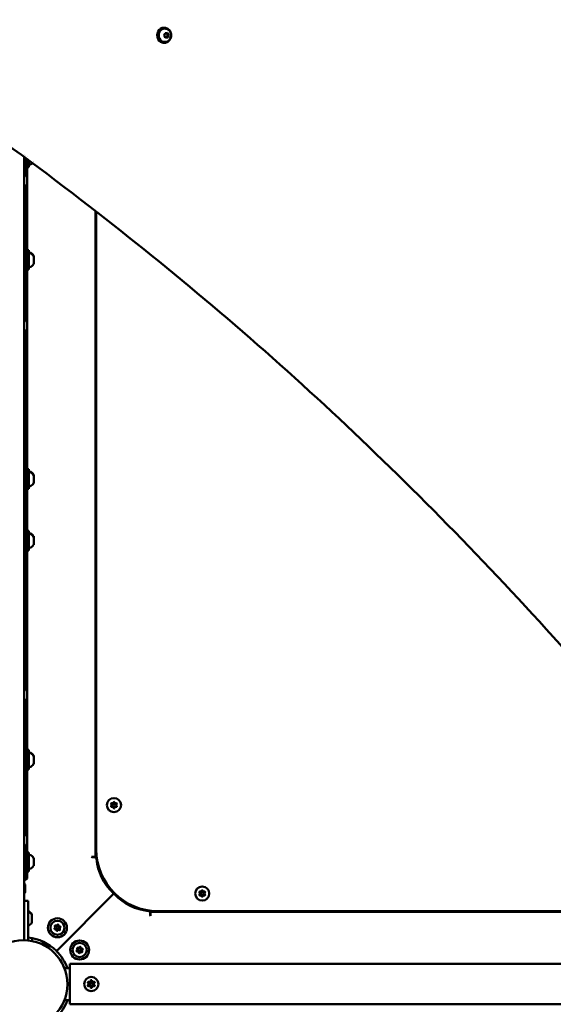
# Model space of a CAD drawing. Units: millimetres. Extents: x -3518 to 9845, y 0 to 20191.
# Drawn here: x 6932 to 7495, y 14731 to 15768 of the extents above; entities that cross this region are included whole.
import ezdxf

# ---------------------------------------------------------------- set-up
doc = ezdxf.new("R2010")
doc.units = ezdxf.units.MM
doc.layers.add('MD_Visible', color=7, linetype='Continuous', lineweight=50)
doc.styles.get("Standard").update_dxf_attribs({"font": 'arial.ttf'})
doc.dimstyles.new('ISO-25', dxfattribs={"dimtxt": 180, "dimasz": 120, "dimexe": 1.25, "dimexo": 0.625, "dimgap": 60, "dimtad": 1, "dimtoh": 1, "dimdec": 0, "dimlfac": 0.1, "dimrnd": 10, "dimtxsty": 'Standard', "dimcen": 0, "dimse1": 1, "dimse2": 1, "dimadec": 0, "dimazin": 0, "dimtfac": 1, "dimtdec": 0, "dimtmove": 1, "dimatfit": 3, "dimfxl": 1, "dimarcsym": 0})

# ---------------------------------------------------------------- blocks, each defined once
blk = doc.blocks.new('CustomObjectsInViewport8_0')
at = {"layer": 'MD_Visible'}
for p, q in [((7084.9, 2299.9), (7084.1, 2299.9)), ((7084.7, 2291.6), (7085.7, 2294.2)), ((7085.5, 2298.9), (7084.9, 2298.9)), ((7085.7, 2294.2), (7088.2, 2294.5)), ((7088.2, 2294.5), (7089.6, 2292.2)), ((7084.9, 2283.9), (7084.1, 2283.9)), ((7086.1, 2289.3), (7084.7, 2291.6)), ((7085.5, 2284.9), (7084.9, 2284.9)), ((7088.6, 2289.6), (7086.1, 2289.3)), ((7087.3, 2289.6), (7088.6, 2289.6)), ((7089.6, 2292.2), (7088.3, 2292.2)), ((7089.6, 2292.2), (7088.6, 2289.6)), ((6937, 2166), (6937, 2166)), ((6937, 1342.8), (6937, 2163.1)), ((6938, 2165.3), (6938, 2165.3)), ((6938, 2145.3), (6938, 2162.4)), ((6940, 2163.9), (6940, 2163.9)), ((6940, 2160.9), (6940, 2142.7)), ((6942, 2162.4), (6942, 2162.4)), ((6942, 2159.5), (6942, 2153)), ((6940, 2153), (6942, 2153)), ((6940, 2142.7), (6940, 2135)), ((6938, 2115.1), (6938, 2132.4)), ((6940, 2135), (6940, 1989.7)), ((6938, 2115.1), (6938, 2107.3)), ((6938, 1992.3), (6938, 2107.3)), ((7012.3, 2106.5), (7012.3, 1426.2)), ((7013, 2106), (7013, 1433.9)), ((6940, 2065.6), (6942, 2065.6)), ((6940, 2065), (6942, 2065)), ((6942, 2065.6), (6942, 2065)), ((6942, 2065), (6942, 2045)), ((6947, 2059.5), (6947, 2058.9)), ((6947, 2058.9), (6947, 2051.1)), ((6940, 2045), (6942, 2045)), ((6940, 1989.7), (6940, 1982)), ((6940, 1982), (6940, 1791.5)), ((6938, 1972.6), (6938, 1979.4)), ((6938, 1972.6), (6938, 1964.8)), ((6938, 1795.1), (6938, 1964.8)), ((6940, 1834.8), (6942, 1834.8)), ((6940, 1834), (6942, 1834)), ((6942, 1834.8), (6942, 1834)), ((6942, 1834), (6942, 1814)), ((6947, 1828.6), (6947, 1827.9)), ((6947, 1827.9), (6947, 1820.1)), ((6940, 1814), (6942, 1814)), ((6938, 1795.1), (6938, 1787.3)), ((6938, 1791.5), (6940, 1791.5)), ((6940, 1791.5), (6938, 1791.5)), ((6938, 1617.7), (6938, 1787.3)), ((6940, 1791.5), (6940, 1600.7)), ((6940, 1769.8), (6942, 1769.8)), ((6940, 1769.1), (6942, 1769.1)), ((6942, 1769.8), (6942, 1769.1)), ((6942, 1769.1), (6942, 1749.1)), ((6947, 1763.7), (6947, 1762.9)), ((6947, 1762.9), (6947, 1755.2)), ((6940, 1749.1), (6942, 1749.1)), ((6938, 1617.7), (6938, 1609.9)), ((6938, 1603.2), (6938, 1609.9)), ((6940, 1600.7), (6940, 1592.9)), ((6938, 1475.6), (6938, 1590.4)), ((6940, 1592.9), (6940, 1447.7)), ((6940, 1538.8), (6942, 1538.8)), ((6940, 1538.2), (6942, 1538.2)), ((6942, 1538.8), (6942, 1538.2)), ((6942, 1538.2), (6942, 1518.2)), ((6947, 1532.7), (6947, 1532.1)), ((6947, 1532.1), (6947, 1524.3)), ((6940, 1518.2), (6942, 1518.2)), ((6938, 1475.6), (6938, 1467.8)), ((6938, 1450.2), (6938, 1467.8)), ((6940, 1447.7), (6940, 1439.9)), ((6938, 1401.4), (6938, 1437.4)), ((6940, 1439.9), (6940, 1403.4)), ((6940, 1430.9), (6942, 1430.9)), ((6940, 1430.8), (6942, 1430.8)), ((6942, 1430.9), (6942, 1430.8)), ((6942, 1430.8), (6942, 1410.8)), ((6947, 1424.7), (6947, 1424.7)), ((6947, 1424.7), (6947, 1416.9)), ((7008, 1426.2), (7008.3, 1425.7)), ((7008.3, 1426.2), (7008, 1426.2)), ((7012.3, 1426.2), (7008.3, 1426.2)), ((7008.3, 1425.7), (7011.1, 1425.7)), ((7012.3, 1426.2), (7013.4, 1426.2)), ((7014.1, 1417.4), (7015.1, 1417.4)), ((6938, 1401.4), (6937, 1401.4)), ((6940, 1403.4), (6938, 1401.4)), ((6940, 1410.8), (6942, 1410.8)), ((6938, 1396.8), (6938, 1389)), ((7025.1, 1396.1), (7023.4, 1396.6)), ((7031.5, 1387.5), (6970.9, 1326.9)), ((7031.6, 1387.4), (6971, 1326.8)), ((7029.9, 1387.9), (7030.4, 1388.5)), ((7030.4, 1388.5), (7029.9, 1387.9)), ((7029.9, 1387.9), (7029.9, 1387.9)), ((7030.4, 1388.5), (7030.4, 1388.5)), ((7032, 1385.8), (7032.6, 1386.4)), ((7032, 1385.8), (7032.6, 1386.4)), ((7032, 1385.8), (7032, 1385.8)), ((7033.5, 1385.4), (7033.1, 1386.9)), ((6941, 1379.8), (6937, 1379.8)), ((6941, 1379.8), (6941, 1369.8)), ((6941, 1338.1), (6941, 1369.8)), ((7018.9, 1375), (7019.1, 1374.9)), ((7061, 1371.2), (7061, 1370.2)), ((6945, 1365.4), (6945, 1365.5)), ((6945, 1365.2), (6945, 1365.4)), ((6945, 1365.1), (6945, 1365.2)), ((6945, 1364.9), (6945, 1365.1)), ((6945, 1364.8), (6945, 1364.9)), ((6945, 1364.5), (6945, 1364.8)), ((6945, 1362.2), (6945, 1364.5)), ((6945, 1362.2), (6945, 1361.2)), ((6945, 1359.6), (6945, 1361.2)), ((6945, 1358.3), (6945, 1359.6)), ((7069.8, 1367.1), (7069.8, 1364.2)), ((7069.8, 1364.2), (7070.3, 1363.9)), ((7070.3, 1369.4), (7070.3, 1368.2)), ((7070.3, 1368.2), (7732.8, 1368.2)), ((7070.3, 1364.2), (7070.3, 1368.2)), ((7070.3, 1363.9), (7070.3, 1364.2)), ((7078, 1368.9), (7732.3, 1368.9)), ((6945, 1358.3), (6945, 1358.1)), ((6945, 1358.1), (6945, 1358.1)), ((6945, 1358.1), (6945, 1357.8)), ((6945, 1357.6), (6945, 1357.8)), ((6945, 1356.9), (6945, 1357.6)), ((6937, 1342.8), (6937, 1339.8)), ((6941, 1341.1), (6941.2, 1341.1)), ((6945, 1337.5), (6945.2, 1340.5)), ((6955.1, 1334.6), (6955.1, 1334.5)), ((6955.1, 1334.5), (6963.3, 1329.8)), ((6956.5, 1335), (6963, 1331.2)), ((6957.1, 1333.4), (6957.1, 1333.3)), ((6961.3, 1331), (6961.3, 1330.9)), ((6963.4, 1329.9), (6963.3, 1329.8)), ((6979.3, 1308.8), (6985.2, 1308.8)), ((7030.2, 1313.3), (6985.2, 1313.3)), ((6985.2, 1313.3), (6985.2, 1292)), ((7030.2, 1313.3), (6985.2, 1313.3)), ((7030.2, 1313.3), (7773.2, 1313.3)), ((6985.2, 1292), (6985.2, 1270.9)), ((6979.3, 1275.1), (6985.2, 1275.1)), ((6985.2, 1270.9), (7030.2, 1270.9)), ((7030.2, 1270.9), (6985.2, 1270.9)), ((7030.2, 1270.9), (7803.5, 1270.9))]:
    blk.add_line(p, q, dxfattribs=at)
at = {"layer": 'MD_Visible', "extrusion": (0, 0, -1)}
for centre, radius in [((-7031.6, 1480.7), 7.44), ((-7124.7, 1387.5), 7.44), ((-6972, 1351.4), 10), ((-6972, 1351.4), 7.44), ((-6995.4, 1328), 10), ((-6995.4, 1328), 7.44), ((-7007.7, 1292.1), 7.44)]:
    blk.add_circle(centre, radius, dxfattribs=at)
at = {"layer": 'MD_Visible'}
for centre in [(7031.6, 1480.7), (7124.7, 1387.5), (6972, 1351.4), (6995.4, 1328), (7007.7, 1292.1)]:
    blk.add_circle(centre, 1.5, dxfattribs=at)
at = {"layer": 'MD_Visible', "extrusion": (0, 0, -1)}
for centre, radius, start, end in [((-6941.5, 2161.4), 5.93, 205.7337, 205.7341), ((-6942.5, 2156), 0.5, 260.2834, 0), ((-6941.5, 2161.4), 5.93, 228.7384, 260.2834), ((-6934.5, 2140.4), 5.93, 114.0442, 154.8561), ((-6939.5, 2142.7), 0.5, 154.8561, 180), ((-6934.5, 2137.3), 5.93, 205.1439, 245.9558), ((-6939.5, 2135), 0.5, 180, 205.1439), ((-6932.5, 2112.8), 5.93, 138.1277, 154.8561), ((-6932.5, 2109.6), 5.93, 205.1439, 221.8723), ((-6937.5, 2115.1), 0.5, 154.8561, 180), ((-6937.5, 2107.3), 0.5, 180, 205.1439), ((-6942.5, 2062.5), 0.5, 0, 99.7166), ((-6942.5, 2062), 0.5, 0, 99.7166), ((-6941.5, 2057.2), 5.93, 99.7166, 154.8561), ((-6941.5, 2056.6), 5.93, 99.7166, 154.8561), ((-6946.5, 2059.5), 0.5, 154.8561, 180), ((-6946.5, 2058.9), 0.5, 154.8561, 180), ((-6942.5, 2048.1), 0.5, 260.2834, 0), ((-6941.5, 2053.4), 5.93, 205.1439, 260.2834), ((-6946.5, 2051.1), 0.5, 180, 205.1439), ((-6934.5, 1987.4), 5.93, 114.0442, 154.8561), ((-6939.5, 1989.7), 0.5, 154.8561, 180), ((-6939.5, 1982), 0.5, 180, 205.1439), ((-6934.5, 1984.3), 5.93, 205.1439, 245.9558), ((-6932.5, 1970.3), 5.93, 138.1277, 154.8561), ((-6937.5, 1972.6), 0.5, 154.8561, 180), ((-6932.5, 1967.1), 5.93, 205.1439, 221.8723), ((-6937.5, 1964.8), 0.5, 180, 205.1439), ((-6942.5, 1831.7), 0.5, 0, 99.7166), ((-6942.5, 1830.9), 0.5, 0, 99.7166), ((-6941.5, 1826.3), 5.93, 99.7166, 154.8561), ((-6941.5, 1825.6), 5.93, 99.7166, 154.8561), ((-6946.5, 1828.6), 0.5, 154.8561, 180), ((-6946.5, 1827.9), 0.5, 154.8561, 180), ((-6942.5, 1817), 0.5, 260.2834, 0), ((-6941.5, 1822.4), 5.93, 205.1439, 260.2834), ((-6946.5, 1820.1), 0.5, 180, 205.1439), ((-6932.5, 1792.8), 5.93, 138.1277, 154.8561), ((-6937.5, 1795.1), 0.5, 154.8561, 180), ((-6932.5, 1789.6), 5.93, 205.1439, 221.8723), ((-6937.5, 1787.3), 0.5, 180, 205.1439), ((-6942.5, 1766.8), 0.5, 0, 99.7166), ((-6942.5, 1766), 0.5, 0, 99.7166), ((-6941.5, 1761.4), 5.93, 99.7166, 154.8561), ((-6941.5, 1760.6), 5.93, 99.7166, 154.8561), ((-6946.5, 1763.7), 0.5, 154.8561, 180), ((-6941.5, 1757.5), 5.93, 205.1439, 260.2834), ((-6946.5, 1762.9), 0.5, 154.8561, 180), ((-6946.5, 1755.2), 0.5, 180, 205.1439), ((-6942.5, 1752.1), 0.5, 260.2834, 0), ((-6932.5, 1615.4), 5.93, 138.1277, 154.8561), ((-6932.5, 1612.2), 5.93, 205.1439, 221.8723), ((-6937.5, 1617.7), 0.5, 154.8561, 180), ((-6937.5, 1609.9), 0.5, 180, 205.1439), ((-6934.5, 1598.4), 5.93, 114.0442, 154.8561), ((-6939.5, 1600.7), 0.5, 154.8561, 180), ((-6934.5, 1595.2), 5.93, 205.1439, 245.9558), ((-6939.5, 1592.9), 0.5, 180, 205.1439), ((-6942.5, 1535.7), 0.5, 0, 99.7166), ((-6942.5, 1535.2), 0.5, 0, 99.7166), ((-6941.5, 1530.4), 5.93, 99.7166, 154.8561), ((-6941.5, 1529.8), 5.93, 99.7166, 154.8561), ((-6946.5, 1532.7), 0.5, 154.8561, 180), ((-6946.5, 1532.1), 0.5, 154.8561, 180), ((-6942.5, 1521.3), 0.5, 260.2834, 0), ((-6941.5, 1526.6), 5.93, 205.1439, 260.2834), ((-6946.5, 1524.3), 0.5, 180, 205.1439), ((-7031.6, 1483.4), 0.647, 13.5044, 166.4956), ((-6932.5, 1473.3), 5.93, 138.1277, 154.8561), ((-6937.5, 1475.6), 0.5, 154.8561, 180), ((-7029.2, 1482), 0.647, 313.5044, 106.4956), ((-7029.2, 1479.3), 0.647, 253.5044, 46.4956), ((-7031.6, 1477.9), 0.647, 193.5044, 346.4956), ((-7033.9, 1482), 0.647, 73.5044, 226.4956), ((-7033.9, 1479.3), 0.647, 133.5044, 286.4956), ((-6932.5, 1470.1), 5.93, 205.1439, 221.8723), ((-6937.5, 1467.8), 0.5, 180, 205.1439), ((-6934.5, 1445.4), 5.93, 114.0442, 154.8561), ((-6939.5, 1447.7), 0.5, 154.8561, 180), ((-6934.5, 1442.2), 5.93, 205.1439, 245.9558), ((-6939.5, 1439.9), 0.5, 180, 205.1439), ((-6942.5, 1427.8), 0.5, 0, 99.7166), ((-6942.5, 1427.7), 0.5, 0, 99.7166), ((-6941.5, 1422.4), 5.93, 99.7166, 154.8561), ((-6941.5, 1422.4), 5.93, 99.7166, 154.8561), ((-6946.5, 1424.7), 0.5, 154.8561, 180), ((-6946.5, 1424.7), 0.5, 154.8561, 180), ((-7011.1, 1423.7), 2, 89.9986, 174.3501), ((-7069.3, 1429.5), 56.5, 313.4886, 354.3501), ((-6942.5, 1413.8), 0.5, 260.2834, 0), ((-6941.5, 1419.2), 5.93, 205.1439, 260.2834), ((-6946.5, 1416.9), 0.5, 180, 205.1439), ((-6932.5, 1394.5), 5.93, 138.1277, 154.8561), ((-6937.5, 1396.8), 0.5, 154.8561, 180), ((-7124.7, 1390.3), 0.647, 13.5044, 166.4956), ((-6932.5, 1391.3), 5.93, 205.1439, 221.8723), ((-6937.5, 1389), 0.5, 180, 205.1439), ((-7073.5, 1425.3), 56.5, 316.5113, 317.932), ((-7073.5, 1425.3), 56.5, 275.6499, 316.5113), ((-7029.1, 1378.5), 11, 165.066, 173.2349), ((-7122.3, 1388.9), 0.647, 313.5044, 106.4956), ((-7122.3, 1386.1), 0.647, 253.5044, 46.4956), ((-7124.7, 1384.8), 0.647, 193.5044, 346.4956), ((-7127.1, 1388.9), 0.647, 73.5044, 226.4956), ((-7127.1, 1386.1), 0.647, 133.5044, 286.4956), ((-6939.5, 1363.1), 5.93, 103.8184, 155.9558), ((-6939.5, 1362.8), 5.93, 103.8184, 155.9558), ((-6939.5, 1362.5), 5.93, 103.8184, 155.9558), ((-7067.8, 1367.1), 2, 95.6499, 179.9986), ((-6939.5, 1359.3), 5.93, 204.0442, 256.1816), ((-6944.7, 1358.1), 0.25, 167.9008, 180), ((-6969.4, 1350.5), 0.647, 264.8794, 57.8706), ((-6969.9, 1353.2), 0.647, 324.8794, 117.8706), ((-6972.6, 1354.1), 0.647, 24.8794, 177.8706), ((-6974.1, 1349.6), 0.647, 144.8794, 297.8706), ((-6974.6, 1352.3), 0.647, 84.8794, 237.8706), ((-6936, 1291.9), 95, 134.9437, 135.0561), ((-6935, 1339.8), 2, 180, 223.9675), ((-6936, 1291.9), 49.5, 96.0838, 134.8919), ((-6971.5, 1348.7), 0.647, 204.8794, 357.8706), ((-6936, 1291.9), 46.5, 270, 180), ((-6956, 1334.1), 0.99, 30, 120), ((-6962.5, 1330.4), 0.99, 120, 210), ((-6993.4, 1329.8), 0.647, 324.8794, 117.8706), ((-6996, 1330.7), 0.647, 24.8794, 177.8706), ((-6998, 1328.8), 0.647, 84.8794, 237.8706), ((-6936, 1291.9), 49.5, 135.1081, 160.078), ((-6992.8, 1327.1), 0.647, 264.8794, 57.8706), ((-6994.9, 1325.3), 0.647, 204.8794, 357.8706), ((-6997.5, 1326.1), 0.647, 144.8794, 297.8706), ((-6936, 1291.9), 46.5, 180, 270), ((-7004.9, 1293.7), 0.7, 307.6593, 112.3407), ((-7004.9, 1290.6), 0.7, 247.6593, 52.3407), ((-7007.7, 1295.3), 0.7, 7.6593, 172.3407), ((-7007.7, 1289), 0.7, 187.6593, 352.3407), ((-7010.4, 1293.7), 0.7, 67.6593, 232.3407), ((-7010.4, 1290.6), 0.7, 127.6593, 292.3407), ((-6936, 1291.9), 49.5, 199.9225, 224.8919)]:
    blk.add_arc(centre, radius, start, end, dxfattribs=at)
at = {"layer": 'MD_Visible'}
for centre, radius, start, end in [((7027.9, 1480.7), 1.25, 313.5044, 46.4956), ((7029.7, 1483.9), 1.25, 253.5044, 346.4956), ((7029.7, 1477.5), 1.25, 13.5044, 106.4956), ((7033.4, 1483.9), 1.25, 193.5044, 286.4956), ((7033.4, 1477.5), 1.25, 73.5044, 166.4956), ((7035.3, 1480.7), 1.25, 133.5044, 226.4956), ((7078, 1433.9), 65, 180, 270), ((7022.1, 1385.5), 18, 94.9326, 98.9835), ((7122.9, 1390.7), 1.25, 253.5044, 346.4956), ((7126.6, 1390.7), 1.25, 193.5044, 286.4956), ((7069.3, 1429.5), 56.5, 226.5113, 227.932), ((7022.1, 1385.5), 18, 343.196, 346.8045), ((7121, 1387.5), 1.25, 313.5044, 46.4956), ((7122.9, 1384.3), 1.25, 13.5044, 106.4956), ((7126.6, 1384.3), 1.25, 73.5044, 166.4956), ((7128.4, 1387.5), 1.25, 133.5044, 226.4956), ((7022.1, 1385.5), 18, 241.8967, 242.5175), ((6967.9, 1355.3), 4.7, 105.7902, 166.2646), ((6968.4, 1352.1), 1.25, 302.1294, 35.1206), ((6969.6, 1348.6), 1.25, 2.1294, 95.1206), ((6970.8, 1354.9), 1.25, 242.1294, 335.1206), ((6973.2, 1347.9), 1.25, 62.1294, 155.1206), ((6974.5, 1354.1), 1.25, 182.1294, 275.1206), ((6975.6, 1350.6), 1.25, 122.1294, 215.1206), ((6975.8, 1347.4), 4.7, 292.9611, 335.3235), ((6991.5, 1331.8), 4.7, 114.6921, 157.0233), ((6991.8, 1328.7), 1.25, 302.1294, 35.1206), ((6994.2, 1331.5), 1.25, 242.1294, 335.1206), ((6997.9, 1330.7), 1.25, 182.1294, 275.1206), ((6999, 1327.2), 1.25, 122.1294, 215.1206), ((6993, 1325.2), 1.25, 2.1294, 95.1206), ((6996.6, 1324.5), 1.25, 62.1294, 155.1206), ((6999.4, 1323.9), 4.7, 283.7248, 344.2205), ((7003.7, 1292.1), 1.3, 307.6593, 52.3407), ((7005.7, 1295.6), 1.3, 247.6593, 352.3407), ((7005.7, 1288.7), 1.3, 7.6593, 112.3407), ((7009.6, 1295.6), 1.3, 187.6593, 292.3407), ((7009.6, 1288.7), 1.3, 67.6593, 172.3407), ((7011.6, 1292.1), 1.3, 127.6593, 232.3407)]:
    blk.add_arc(centre, radius, start, end, dxfattribs=at)
for centre, start_param, end_param in [((7084.1, 2291.9), 0, 3.141593), ((7084.9, 2291.9), 5.077931, 10.630032)]:
    blk.add_ellipse(centre, major_axis=(0, 8), ratio=0.866025, start_param=start_param, end_param=end_param, dxfattribs=at)
at = {"layer": 'MD_Visible', "extrusion": (0, 0, -1)}
blk.add_ellipse((7084.9, 2291.9), major_axis=(0, -7), ratio=0.866025, start_param=0, end_param=3.141593, dxfattribs=at)
at = {"layer": 'MD_Visible'}
for points, knots in [([(7085.5, 2298.9), (7086.1, 2298.9), (7086.8, 2298.8), (7088.1, 2298.4), (7088.7, 2298), (7089.8, 2297.2), (7090.3, 2296.7), (7091.1, 2295.5), (7091.4, 2294.9), (7091.9, 2293.4), (7092, 2292.7), (7092, 2291.2), (7091.9, 2290.4), (7091.4, 2288.9), (7091.1, 2288.2), (7090.2, 2287), (7089.7, 2286.5), (7088.5, 2285.6), (7087.8, 2285.3), (7086.6, 2285), (7086, 2284.9), (7085.5, 2284.9)], [0.099529, 0.099529, 0.099529, 0.099529, 0.385845, 0.385845, 0.678782, 0.678782, 0.98888, 0.98888, 1.319625, 1.319625, 1.665855, 1.665855, 2.017608, 2.017608, 2.363947, 2.363947, 2.693951, 2.693951, 3.001888, 3.001888, 3.241121, 3.241121, 3.241121, 3.241121]), ([(7878.1, 1161.8), (7860.8, 1188.4), (7842.8, 1214.5), (7795.1, 1283.3), (7764.8, 1325.5), (7697.9, 1414.8), (7661.2, 1461.8), (7586.3, 1553.4), (7548.2, 1598.1), (7470.6, 1685), (7431.2, 1727.3), (7351, 1809.4), (7310.3, 1849.2), (7227.8, 1926.5), (7185.9, 1963.9), (7101, 2036.2), (7058.1, 2071.1), (6967.1, 2141.4), (6919.7, 2178.5), (6869.3, 2209)], [0, 0, 0, 0, 10.001575, 10.001575, 26.444617, 26.444617, 45.423445, 45.423445, 64.231754, 64.231754, 82.868409, 82.868409, 101.346, 101.346, 119.678181, 119.678181, 137.879562, 137.879562, 157.615428, 157.615428, 157.615428, 157.615428]), ([(6945, 1365.4), (6945, 1365.4), (6945, 1365.4), (6944.9, 1365.4), (6944.9, 1365.4), (6944.9, 1365.3), (6944.9, 1365.3), (6944.9, 1365.3), (6944.9, 1365.2)], [0.36624883, 0.36624883, 0.36624883, 0.36624883, 0.39160865, 0.39160865, 0.43316654, 0.43316654, 0.43316654, 0.46546735, 0.46546735, 0.46546735, 0.46546735]), ([(6945, 1365.1), (6945, 1365.1), (6945, 1365.1), (6944.9, 1365.1), (6944.9, 1365.1), (6944.9, 1365), (6944.9, 1365), (6944.9, 1364.9), (6944.9, 1364.9)], [0.36624883, 0.36624883, 0.36624883, 0.36624883, 0.39160865, 0.39160865, 0.43316654, 0.43316654, 0.43316654, 0.46546735, 0.46546735, 0.46546735, 0.46546735]), ([(6945, 1364.8), (6945, 1364.8), (6945, 1364.8), (6944.9, 1364.8), (6944.9, 1364.8), (6944.9, 1364.7), (6944.9, 1364.7), (6945, 1364.6), (6945, 1364.5), (6945, 1364.5), (6945, 1364.5)], [0.3662488, 0.3662488, 0.3662488, 0.3662488, 0.3916086, 0.3916086, 0.4331665, 0.4331665, 0.4331665, 0.4924483, 0.4924483, 0.5001069, 0.5001069, 0.5001069, 0.5001069]), ([(6945, 1362.2), (6945, 1362.1), (6945, 1362.1), (6944.9, 1361.9), (6944.9, 1361.8), (6944.9, 1361.7), (6944.9, 1361.5), (6945, 1361.3), (6945, 1361.2), (6945, 1361.2), (6945, 1361.2)], [0.3662488, 0.3662488, 0.3662488, 0.3662488, 0.3916086, 0.3916086, 0.4331665, 0.4331665, 0.4331665, 0.4924483, 0.4924483, 0.5001069, 0.5001069, 0.5001069, 0.5001069]), ([(6945, 1358.3), (6945, 1358.2), (6945, 1358.2), (6944.9, 1358.1), (6944.9, 1358), (6944.9, 1357.9), (6944.9, 1357.7), (6945, 1357.7), (6945, 1357.6), (6945, 1357.6), (6945, 1357.6)], [0.3662488, 0.3662488, 0.3662488, 0.3662488, 0.3916086, 0.3916086, 0.4331665, 0.4331665, 0.4331665, 0.4924483, 0.4924483, 0.5001069, 0.5001069, 0.5001069, 0.5001069]), ([(7004.7, 1294.6), (7004.7, 1294.6), (7004.7, 1294.6), (7004.5, 1294.6), (7004.4, 1294.5), (7004.3, 1294.3), (7004.2, 1294.2), (7004.1, 1294.1), (7004.1, 1294), (7004, 1293.7), (7004, 1293.6), (7004, 1293.5), (7004, 1293.5), (7004, 1293.5)], [-0.0006567, -0.0006567, -0.0006567, -0.0006567, 0, 0, 0.0394171, 0.0394171, 0.0702393, 0.0702393, 0.1010616, 0.1010616, 0.1404787, 0.1404787, 0.1411354, 0.1411354, 0.1411354, 0.1411354]), ([(7004, 1290.8), (7004, 1290.8), (7004, 1290.8), (7004, 1290.7), (7004, 1290.5), (7004.1, 1290.3), (7004.1, 1290.2), (7004.2, 1290), (7004.3, 1290), (7004.4, 1289.8), (7004.5, 1289.7), (7004.7, 1289.6), (7004.7, 1289.6), (7004.7, 1289.6)], [-0.0006567, -0.0006567, -0.0006567, -0.0006567, 0, 0, 0.0394171, 0.0394171, 0.0702393, 0.0702393, 0.1010616, 0.1010616, 0.1404787, 0.1404787, 0.1411354, 0.1411354, 0.1411354, 0.1411354]), ([(7008.3, 1296), (7008.3, 1296), (7008.3, 1296), (7008.2, 1296), (7008.1, 1296.1), (7007.9, 1296.2), (7007.8, 1296.2), (7007.5, 1296.2), (7007.4, 1296.2), (7007.2, 1296.1), (7007.1, 1296), (7007, 1296), (7007, 1296), (7007, 1296)], [-0.0006567, -0.0006567, -0.0006567, -0.0006567, 0, 0, 0.0394171, 0.0394171, 0.0702393, 0.0702393, 0.1010616, 0.1010616, 0.1404787, 0.1404787, 0.1411354, 0.1411354, 0.1411354, 0.1411354]), ([(7007, 1288.3), (7007, 1288.3), (7007, 1288.3), (7007.1, 1288.2), (7007.2, 1288.2), (7007.4, 1288.1), (7007.5, 1288.1), (7007.8, 1288.1), (7007.9, 1288.1), (7008.1, 1288.2), (7008.2, 1288.2), (7008.3, 1288.3), (7008.3, 1288.3), (7008.3, 1288.3)], [-0.0006567, -0.0006567, -0.0006567, -0.0006567, 0, 0, 0.0394171, 0.0394171, 0.0702393, 0.0702393, 0.1010616, 0.1010616, 0.1404787, 0.1404787, 0.1411354, 0.1411354, 0.1411354, 0.1411354]), ([(7011.3, 1293.5), (7011.3, 1293.5), (7011.3, 1293.5), (7011.3, 1293.6), (7011.3, 1293.7), (7011.2, 1294), (7011.2, 1294.1), (7011.1, 1294.2), (7011, 1294.3), (7010.9, 1294.5), (7010.8, 1294.6), (7010.6, 1294.6), (7010.6, 1294.6), (7010.6, 1294.6)], [-0.0006567, -0.0006567, -0.0006567, -0.0006567, 0, 0, 0.0394171, 0.0394171, 0.0702393, 0.0702393, 0.1010616, 0.1010616, 0.1404787, 0.1404787, 0.1411354, 0.1411354, 0.1411354, 0.1411354]), ([(7010.6, 1289.6), (7010.6, 1289.6), (7010.6, 1289.6), (7010.8, 1289.7), (7010.9, 1289.8), (7011, 1290), (7011.1, 1290), (7011.2, 1290.2), (7011.2, 1290.3), (7011.3, 1290.5), (7011.3, 1290.7), (7011.3, 1290.8), (7011.3, 1290.8), (7011.3, 1290.8)], [-0.0006567, -0.0006567, -0.0006567, -0.0006567, 0, 0, 0.0394171, 0.0394171, 0.0702393, 0.0702393, 0.1010616, 0.1010616, 0.1404787, 0.1404787, 0.1411354, 0.1411354, 0.1411354, 0.1411354])]:
    blk.add_open_spline(points, degree=3, knots=knots, dxfattribs=at)
for points, weights in [([(7088.3, 2292.2), (7087.4, 2293.3), (7086.9, 2294.4)], [1, 1.14637043347, 1.01576311342]), ([(7086, 2289.4), (7086.6, 2289.5), (7087.3, 2289.6)], [1.07704182369, 1.07246576899, 1]), ([(7087.3, 2289.6), (7087.6, 2290.9), (7088.3, 2292.2)], [1, 1.15470053838, 1])]:
    blk.add_rational_spline(points, weights, degree=2, dxfattribs=at)
blk = doc.blocks.new('*D5')
at = {"color": 0, "lineweight": -2, "transparency": 16777216}
blk.add_line((-2770.1, 19921.4), (9725.1, 19921.4), dxfattribs=at)
at = {"color": 0, "transparency": 16777216}
for points in [[(-2770.1, 19941.4), (-2770.1, 19901.4), (-2890.1, 19921.4)], [(9725.1, 19941.4), (9725.1, 19901.4), (9845.1, 19921.4)]]:
    blk.add_solid(points, dxfattribs=at)
at = {"layer": 'Defpoints', "color": 0, "transparency": 16777216}
for p in [(9845.1, 19921.4), (-2890.1, 15022.1), (9845.1, 14910.8)]:
    blk.add_point(p, dxfattribs=at)
at = {"color": 0, "transparency": 16777216, "insert": (3477.5, 20073.3), "char_height": 180, "attachment_point": 5}
blk.add_mtext('1270', dxfattribs=at)
blk = doc.blocks.new('*D8')
at = {"color": 0, "lineweight": -2, "transparency": 16777216}
blk.add_line((-3247.9, 19477.4), (-3247.9, 11815.4), dxfattribs=at)
at = {"color": 0, "transparency": 16777216}
for points in [[(-3267.9, 19477.4), (-3227.9, 19477.4), (-3247.9, 19597.4)], [(-3267.9, 11815.4), (-3227.9, 11815.4), (-3247.9, 11695.4)]]:
    blk.add_solid(points, dxfattribs=at)
at = {"layer": 'Defpoints', "color": 0, "transparency": 16777216}
for p in [(5230.6, 19597.4), (-3247.9, 11695.4), (7475.1, 11695.4)]:
    blk.add_point(p, dxfattribs=at)
at = {"color": 0, "transparency": 16777216, "insert": (-3399.8, 15646.4), "char_height": 180, "attachment_point": 5, "rotation": 90}
blk.add_mtext('790', dxfattribs=at)

msp = doc.modelspace()

# ---------------------------------------------------------------- block references
at = {"layer": 'MD_Visible'}
msp.add_blockref('CustomObjectsInViewport8_0', (0, 13459.8), dxfattribs=at)

# ---------------------------------------------------------------- dimensions: what is measured, and where the dimension line sits
dim = msp.add_linear_dim(base=(9845.1, 19921.4), p1=(-2890.1, 15022.1), p2=(9845.1, 14910.8), dimstyle='ISO-25')
dim.commit()
dim.dimension.update_dxf_attribs({"geometry": '*D5', "text_midpoint": (3477.5, 20073.3)})
dim = msp.add_linear_dim(base=(-3247.9, 11695.4), p1=(5230.6, 19597.4), p2=(7475.1, 11695.4), angle=90, dimstyle='ISO-25')
dim.commit()
dim.dimension.update_dxf_attribs({"geometry": '*D8', "text_midpoint": (-3399.8, 15646.4)})

doc.saveas('drawing.dxf')
